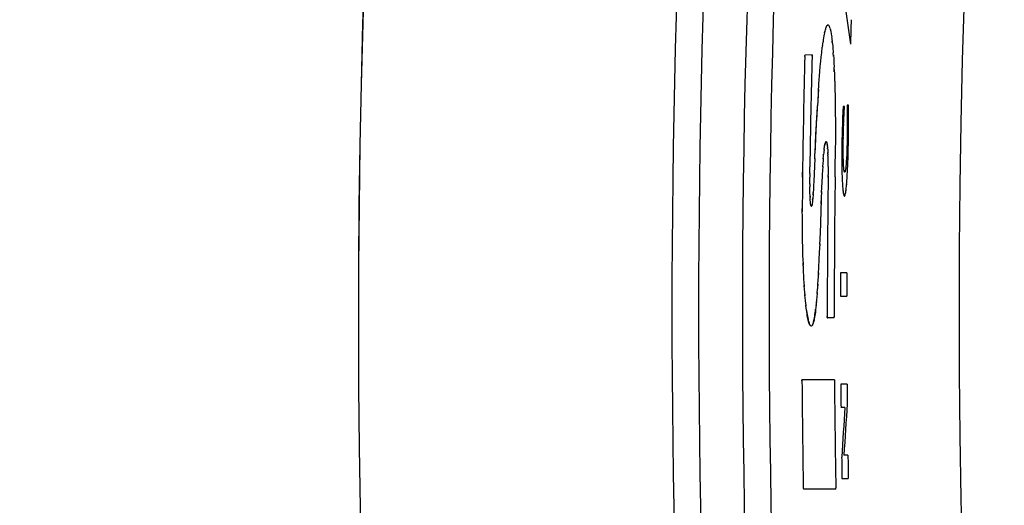
# Model space of a CAD drawing. Units: millimetres. Extents: x -837 to 520, y -292 to 586.
# Drawn here: x -118 to -107, y -181 to -175 of the extents above; entities that cross this region are included whole.
import ezdxf

# ---------------------------------------------------------------- set-up
doc = ezdxf.new("R2010")
doc.units = ezdxf.units.MM
doc.layers.add('AXIS_Dimensions', color=7, linetype='Continuous')
doc.layers.add('AXIS_Sectional-View', color=7, linetype='Continuous')
doc.styles.get("Standard").update_dxf_attribs({"font": 'arial.ttf'})
doc.dimstyles.new('AXIS', dxfattribs={"dimtxt": 10, "dimasz": 4, "dimexe": 0.18, "dimexo": 0.0625, "dimgap": 0.09, "dimtad": 0, "dimtih": 1, "dimtoh": 1, "dimdec": 0, "dimzin": 0, "dimdsep": 46, "dimtxsty": 'Standard', "dimcen": 0.09, "dimadec": 0, "dimazin": 0, "dimtfac": 1, "dimtdec": 0, "dimtofl": 0, "dimtmove": 0, "dimatfit": 3, "dimfxl": 1, "dimtolj": 1, "dimtzin": 0, "dimarcsym": 0})

# ---------------------------------------------------------------- blocks, each defined once
blk = doc.blocks.new('*D7')
at = {"layer": 'AXIS_Dimensions', "color": 0, "lineweight": -2, "transparency": 16777216}
for p, q in [((-147.938, -96.239), (-143.938, -96.239)), ((-143.938, -96.239), (-102.411, -119.969)), ((0, -178.579), (0, -178.399)), ((-0.09, -178.489), (0.09, -178.489))]:
    blk.add_line(p, q, dxfattribs=at)
at = {"layer": 'AXIS_Dimensions', "color": 0, "transparency": 16777216}
blk.add_solid([(-102.08, -119.39), (-102.742, -120.548), (-98.938, -121.953)], dxfattribs=at)
at = {"layer": 'Defpoints', "color": 0, "transparency": 16777216}
for p in [(-98.938, -121.953), (98.938, -235.025)]:
    blk.add_point(p, dxfattribs=at)
at = {"layer": 'AXIS_Dimensions', "color": 0, "lineweight": 9, "transparency": 16777216, "insert": (-203.345, -96.239), "char_height": 10, "attachment_point": 5}
blk.add_mtext('\\A1;∅228mm [∅8.97"]', dxfattribs=at)

msp = doc.modelspace()

# ---------------------------------------------------------------- linework, layer by layer
at = {"layer": 'AXIS_Sectional-View', "linetype": 'Continuous'}
for p, q in [((-108.782, -175.361), (-108.784, -175.369)), ((-108.806, -175.469), (-108.81, -175.491)), ((-108.803, -175.449), (-108.806, -175.469)), ((-108.799, -175.431), (-108.803, -175.45)), ((-108.786, -175.376), (-108.789, -175.385)), ((-108.784, -175.368), (-108.787, -175.376)), ((-108.735, -175.368), (-108.732, -175.376)), ((-108.733, -175.376), (-108.73, -175.386)), ((-108.73, -175.386), (-108.728, -175.396)), ((-108.728, -175.396), (-108.726, -175.407)), ((-108.726, -175.406), (-108.724, -175.419)), ((-108.724, -175.418), (-108.722, -175.431)), ((-108.722, -175.431), (-108.72, -175.445)), ((-108.72, -175.444), (-108.717, -175.459)), ((-108.718, -175.458), (-108.715, -175.473)), ((-108.716, -175.473), (-108.714, -175.489)), ((-108.824, -175.594), (-108.821, -175.574)), ((-108.819, -175.556), (-108.821, -175.575)), ((-108.819, -175.556), (-108.817, -175.539)), ((-108.817, -175.539), (-108.813, -175.514)), ((-108.812, -175.506), (-108.814, -175.522)), ((-108.81, -175.491), (-108.813, -175.514)), ((-108.71, -175.521), (-108.712, -175.504)), ((-108.71, -175.521), (-108.708, -175.54)), ((-108.708, -175.539), (-108.706, -175.558)), ((-108.706, -175.557), (-108.704, -175.577)), ((-108.705, -175.576), (-108.703, -175.597)), ((-109.014, -175.663), (-109.014, -175.664)), ((-109.014, -175.664), (-109.014, -175.665)), ((-109.014, -175.664), (-109.014, -175.664)), ((-109.014, -175.666), (-109.014, -175.665)), ((-109.014, -175.667), (-109.014, -175.666)), ((-109.014, -175.666), (-109.014, -175.667)), ((-109.014, -175.668), (-109.014, -175.667)), ((-109.014, -175.67), (-109.014, -175.668)), ((-109.014, -175.671), (-109.014, -175.67)), ((-109.014, -175.672), (-109.014, -175.671)), ((-109.014, -175.673), (-109.014, -175.672)), ((-109.014, -175.674), (-109.014, -175.673)), ((-109.014, -175.675), (-109.014, -175.674)), ((-109.014, -175.676), (-109.014, -175.675)), ((-108.935, -175.66), (-109.013, -175.661)), ((-108.935, -175.662), (-108.935, -175.662)), ((-108.935, -175.665), (-108.935, -175.664)), ((-108.935, -175.665), (-108.935, -175.664)), ((-108.935, -175.666), (-108.935, -175.665)), ((-108.935, -175.666), (-108.935, -175.667)), ((-108.935, -175.666), (-108.935, -175.667)), ((-108.935, -175.668), (-108.935, -175.667)), ((-108.935, -175.668), (-108.935, -175.668)), ((-108.935, -175.668), (-108.935, -175.669)), ((-108.935, -175.669), (-108.935, -175.67)), ((-108.935, -175.671), (-108.935, -175.67)), ((-108.935, -175.671), (-108.935, -175.671)), ((-108.935, -175.672), (-108.935, -175.671)), ((-108.935, -175.672), (-108.935, -175.673)), ((-108.935, -175.674), (-108.935, -175.673)), ((-108.935, -175.674), (-108.935, -175.674)), ((-108.935, -175.675), (-108.935, -175.674)), ((-108.838, -175.733), (-108.833, -175.68)), ((-108.833, -175.682), (-108.828, -175.635)), ((-108.828, -175.636), (-108.826, -175.614)), ((-108.826, -175.615), (-108.823, -175.594)), ((-108.703, -175.595), (-108.701, -175.617)), ((-108.701, -175.615), (-108.7, -175.638)), ((-108.697, -175.679), (-108.7, -175.636)), ((-108.698, -175.659), (-108.695, -175.703)), ((-108.847, -175.843), (-108.843, -175.786)), ((-108.843, -175.789), (-108.838, -175.73)), ((-108.695, -175.701), (-108.693, -175.749)), ((-108.693, -175.747), (-108.69, -175.797)), ((-108.688, -175.846), (-108.69, -175.795)), ((-108.858, -175.978), (-108.851, -175.891)), ((-108.851, -175.894), (-108.847, -175.84)), ((-108.689, -175.822), (-108.687, -175.872)), ((-108.687, -175.871), (-108.685, -175.924)), ((-108.864, -176.074), (-108.858, -175.977)), ((-108.685, -175.924), (-108.683, -175.978)), ((-108.684, -175.951), (-108.682, -176.005)), ((-108.683, -175.978), (-108.682, -176.033)), ((-108.682, -176.006), (-108.681, -176.061)), ((-108.867, -176.109), (-108.874, -176.223)), ((-108.862, -176.041), (-108.869, -176.145)), ((-108.682, -176.034), (-108.68, -176.119)), ((-108.68, -176.091), (-108.679, -176.149)), ((-108.68, -176.12), (-108.679, -176.179)), ((-108.878, -176.306), (-108.874, -176.223)), ((-108.679, -176.15), (-108.678, -176.209)), ((-108.679, -176.18), (-108.678, -176.239)), ((-108.678, -176.21), (-108.677, -176.27)), ((-108.59, -176.229), (-108.591, -176.244)), ((-108.575, -176.229), (-108.59, -176.229)), ((-108.576, -176.25), (-108.575, -176.229)), ((-108.547, -176.217), (-108.546, -176.24)), ((-108.531, -176.217), (-108.547, -176.217)), ((-108.53, -176.288), (-108.531, -176.217)), ((-108.883, -176.394), (-108.878, -176.306)), ((-108.881, -176.349), (-108.876, -176.264)), ((-108.678, -176.24), (-108.677, -176.301)), ((-108.677, -176.27), (-108.677, -176.332)), ((-108.677, -176.301), (-108.676, -176.394)), ((-108.596, -176.338), (-108.597, -176.378)), ((-108.594, -176.304), (-108.596, -176.341)), ((-108.593, -176.273), (-108.594, -176.306)), ((-108.582, -176.363), (-108.58, -176.319)), ((-108.58, -176.327), (-108.578, -176.28)), ((-108.578, -176.29), (-108.575, -176.24)), ((-108.546, -176.24), (-108.546, -176.252)), ((-108.546, -176.251), (-108.546, -176.262)), ((-108.546, -176.262), (-108.545, -176.344)), ((-108.545, -176.335), (-108.545, -176.389)), ((-108.53, -176.343), (-108.53, -176.278)), ((-108.53, -176.391), (-108.53, -176.335)), ((-108.891, -176.538), (-108.886, -176.442)), ((-108.888, -176.489), (-108.881, -176.35)), ((-108.676, -176.394), (-108.676, -176.505)), ((-108.599, -176.419), (-108.601, -176.486)), ((-108.597, -176.375), (-108.599, -176.434)), ((-108.586, -176.467), (-108.584, -176.423)), ((-108.585, -176.434), (-108.583, -176.393)), ((-108.583, -176.394), (-108.581, -176.355)), ((-108.545, -176.379), (-108.545, -176.431)), ((-108.545, -176.422), (-108.545, -176.472)), ((-108.53, -176.444), (-108.53, -176.39)), ((-108.53, -176.502), (-108.53, -176.441)), ((-108.896, -176.642), (-108.891, -176.54)), ((-108.893, -176.589), (-108.888, -176.49)), ((-108.676, -176.489), (-108.676, -176.588)), ((-108.602, -176.534), (-108.604, -176.607)), ((-108.601, -176.476), (-108.602, -176.545)), ((-108.589, -176.582), (-108.588, -176.541)), ((-108.588, -176.542), (-108.587, -176.499)), ((-108.587, -176.5), (-108.585, -176.457)), ((-108.545, -176.547), (-108.546, -176.591)), ((-108.545, -176.463), (-108.545, -176.512)), ((-108.545, -176.502), (-108.545, -176.548)), ((-108.531, -176.572), (-108.53, -176.499)), ((-108.901, -176.751), (-108.893, -176.591)), ((-108.797, -176.677), (-108.796, -176.669)), ((-108.789, -176.634), (-108.787, -176.631)), ((-108.767, -176.652), (-108.768, -176.647)), ((-108.767, -176.652), (-108.766, -176.657)), ((-108.766, -176.656), (-108.766, -176.662)), ((-108.766, -176.66), (-108.765, -176.667)), ((-108.765, -176.669), (-108.765, -176.665)), ((-108.764, -176.674), (-108.765, -176.667)), ((-108.676, -176.577), (-108.677, -176.738)), ((-108.604, -176.655), (-108.605, -176.723)), ((-108.603, -176.594), (-108.604, -176.666)), ((-108.59, -176.678), (-108.589, -176.643)), ((-108.589, -176.608), (-108.588, -176.573)), ((-108.589, -176.644), (-108.589, -176.607)), ((-108.548, -176.668), (-108.549, -176.709)), ((-108.547, -176.638), (-108.548, -176.681)), ((-108.546, -176.58), (-108.547, -176.626)), ((-108.546, -176.615), (-108.547, -176.653)), ((-108.534, -176.704), (-108.532, -176.635)), ((-108.532, -176.647), (-108.531, -176.568)), ((-108.904, -176.808), (-108.899, -176.697)), ((-108.808, -176.782), (-108.806, -176.758)), ((-108.805, -176.741), (-108.806, -176.763)), ((-108.804, -176.731), (-108.805, -176.748)), ((-108.803, -176.722), (-108.804, -176.738)), ((-108.802, -176.713), (-108.803, -176.728)), ((-108.802, -176.711), (-108.801, -176.703)), ((-108.801, -176.705), (-108.802, -176.719)), ((-108.801, -176.705), (-108.8, -176.695)), ((-108.8, -176.697), (-108.799, -176.688)), ((-108.799, -176.69), (-108.798, -176.681)), ((-108.798, -176.683), (-108.797, -176.675)), ((-108.764, -176.673), (-108.764, -176.679)), ((-108.764, -176.678), (-108.763, -176.685)), ((-108.763, -176.683), (-108.762, -176.691)), ((-108.762, -176.693), (-108.763, -176.688)), ((-108.762, -176.699), (-108.762, -176.691)), ((-108.762, -176.698), (-108.761, -176.705)), ((-108.761, -176.704), (-108.761, -176.712)), ((-108.761, -176.709), (-108.76, -176.72)), ((-108.76, -176.717), (-108.76, -176.727)), ((-108.76, -176.725), (-108.759, -176.735)), ((-108.759, -176.733), (-108.759, -176.743)), ((-108.758, -176.759), (-108.759, -176.741)), ((-108.758, -176.751), (-108.758, -176.769)), ((-108.757, -176.787), (-108.758, -176.768)), ((-108.678, -176.908), (-108.676, -176.714)), ((-108.605, -176.711), (-108.605, -176.774)), ((-108.605, -176.766), (-108.605, -176.813)), ((-108.59, -176.706), (-108.59, -176.676)), ((-108.59, -176.732), (-108.59, -176.705)), ((-108.589, -176.757), (-108.59, -176.731)), ((-108.589, -176.78), (-108.589, -176.756)), ((-108.589, -176.802), (-108.589, -176.78)), ((-108.551, -176.77), (-108.553, -176.793)), ((-108.55, -176.734), (-108.551, -176.759)), ((-108.55, -176.747), (-108.551, -176.771)), ((-108.549, -176.709), (-108.55, -176.735)), ((-108.536, -176.808), (-108.535, -176.749)), ((-108.535, -176.757), (-108.533, -176.695)), ((-108.904, -176.807), (-108.915, -177.062)), ((-108.815, -176.898), (-108.813, -176.857)), ((-108.811, -176.826), (-108.814, -176.864)), ((-108.81, -176.803), (-108.812, -176.833)), ((-108.81, -176.808), (-108.808, -176.781)), ((-108.757, -176.807), (-108.757, -176.787)), ((-108.756, -176.828), (-108.757, -176.806)), ((-108.756, -176.85), (-108.756, -176.826)), ((-108.755, -176.876), (-108.756, -176.847)), ((-108.755, -176.895), (-108.756, -176.87)), ((-108.605, -176.805), (-108.605, -176.85)), ((-108.605, -176.843), (-108.605, -176.885)), ((-108.605, -176.879), (-108.604, -176.918)), ((-108.588, -176.822), (-108.589, -176.801)), ((-108.588, -176.841), (-108.588, -176.822)), ((-108.587, -176.858), (-108.588, -176.84)), ((-108.586, -176.866), (-108.587, -176.85)), ((-108.586, -176.874), (-108.587, -176.866)), ((-108.586, -176.881), (-108.586, -176.873)), ((-108.585, -176.888), (-108.586, -176.881)), ((-108.585, -176.895), (-108.585, -176.888)), ((-108.559, -176.888), (-108.56, -176.895)), ((-108.558, -176.881), (-108.559, -176.889)), ((-108.557, -176.859), (-108.558, -176.874)), ((-108.557, -176.867), (-108.558, -176.874)), ((-108.558, -176.874), (-108.558, -176.882)), ((-108.556, -176.85), (-108.557, -176.866)), ((-108.555, -176.832), (-108.556, -176.851)), ((-108.554, -176.813), (-108.555, -176.833)), ((-108.552, -176.792), (-108.554, -176.814)), ((-108.541, -176.924), (-108.539, -176.884)), ((-108.539, -176.89), (-108.538, -176.848)), ((-108.538, -176.852), (-108.536, -176.804)), ((-109.041, -177.013), (-109.04, -176.959)), ((-108.96, -176.942), (-108.959, -176.897)), ((-108.96, -176.971), (-108.96, -176.928)), ((-108.96, -176.971), (-108.96, -177.012)), ((-108.824, -177.072), (-108.82, -176.993)), ((-108.82, -176.993), (-108.817, -176.927)), ((-108.815, -176.893), (-108.818, -176.94)), ((-108.755, -176.955), (-108.756, -176.99)), ((-108.756, -177.012), (-108.756, -176.988)), ((-108.755, -176.893), (-108.755, -176.93)), ((-108.755, -176.924), (-108.755, -176.959)), ((-108.679, -177.008), (-108.678, -176.908)), ((-108.604, -176.913), (-108.603, -176.949)), ((-108.603, -176.946), (-108.603, -176.979)), ((-108.603, -176.976), (-108.602, -177.006)), ((-108.584, -176.901), (-108.585, -176.894)), ((-108.584, -176.907), (-108.584, -176.901)), ((-108.583, -176.912), (-108.584, -176.906)), ((-108.583, -176.918), (-108.583, -176.912)), ((-108.582, -176.923), (-108.583, -176.917)), ((-108.582, -176.927), (-108.582, -176.922)), ((-108.563, -176.923), (-108.564, -176.928)), ((-108.56, -176.901), (-108.561, -176.907)), ((-108.56, -176.895), (-108.56, -176.901)), ((-108.546, -177.011), (-108.544, -176.979)), ((-108.544, -176.982), (-108.542, -176.952)), ((-108.542, -176.956), (-108.541, -176.919)), ((-108.96, -177.05), (-108.96, -177.011)), ((-108.96, -177.091), (-108.96, -177.049)), ((-108.96, -177.085), (-108.96, -177.121)), ((-108.917, -177.103), (-108.919, -177.14)), ((-108.915, -177.048), (-108.918, -177.115)), ((-108.829, -177.184), (-108.824, -177.068)), ((-108.756, -177.001), (-108.756, -177.012)), ((-108.602, -177.005), (-108.601, -177.032)), ((-108.601, -177.031), (-108.6, -177.057)), ((-108.6, -177.056), (-108.598, -177.08)), ((-108.6, -177.057), (-108.598, -177.079)), ((-108.598, -177.079), (-108.598, -177.091)), ((-108.598, -177.09), (-108.596, -177.112)), ((-108.598, -177.091), (-108.597, -177.101)), ((-108.597, -177.105), (-108.596, -177.122)), ((-108.554, -177.121), (-108.553, -177.104)), ((-108.553, -177.107), (-108.551, -177.092)), ((-108.552, -177.094), (-108.55, -177.077)), ((-108.551, -177.083), (-108.549, -177.06)), ((-108.549, -177.061), (-108.548, -177.043)), ((-108.548, -177.049), (-108.546, -177.024)), ((-108.547, -177.031), (-108.545, -177.006)), ((-109.042, -177.21), (-109.043, -177.312)), ((-109.042, -177.113), (-109.042, -177.217)), ((-108.959, -177.147), (-108.96, -177.12)), ((-108.959, -177.171), (-108.959, -177.146)), ((-108.958, -177.193), (-108.959, -177.169)), ((-108.957, -177.213), (-108.958, -177.191)), ((-108.956, -177.229), (-108.957, -177.211)), ((-108.923, -177.201), (-108.924, -177.218)), ((-108.923, -177.201), (-108.922, -177.182)), ((-108.923, -177.21), (-108.922, -177.192)), ((-108.92, -177.151), (-108.922, -177.182)), ((-108.921, -177.172), (-108.922, -177.192)), ((-108.919, -177.128), (-108.92, -177.162)), ((-108.833, -177.309), (-108.828, -177.172)), ((-108.595, -177.131), (-108.594, -177.14)), ((-108.587, -177.195), (-108.586, -177.202)), ((-109.043, -177.303), (-109.043, -177.392)), ((-108.957, -177.222), (-108.956, -177.239)), ((-108.956, -177.247), (-108.956, -177.238)), ((-108.955, -177.254), (-108.956, -177.246)), ((-108.955, -177.262), (-108.955, -177.253)), ((-108.954, -177.268), (-108.955, -177.26)), ((-108.954, -177.275), (-108.954, -177.267)), ((-108.953, -177.281), (-108.954, -177.274)), ((-108.953, -177.287), (-108.953, -177.28)), ((-108.952, -177.292), (-108.953, -177.286)), ((-108.952, -177.297), (-108.952, -177.291)), ((-108.951, -177.302), (-108.952, -177.296)), ((-108.95, -177.306), (-108.951, -177.301)), ((-108.95, -177.31), (-108.951, -177.305)), ((-108.949, -177.314), (-108.95, -177.309)), ((-108.949, -177.317), (-108.949, -177.313)), ((-108.948, -177.32), (-108.949, -177.317)), ((-108.947, -177.323), (-108.948, -177.32)), ((-108.947, -177.325), (-108.948, -177.323)), ((-108.935, -177.319), (-108.936, -177.322)), ((-108.934, -177.312), (-108.935, -177.316)), ((-108.934, -177.315), (-108.935, -177.319)), ((-108.933, -177.308), (-108.934, -177.312)), ((-108.932, -177.303), (-108.933, -177.308)), ((-108.931, -177.293), (-108.932, -177.299)), ((-108.932, -177.298), (-108.932, -177.304)), ((-108.93, -177.288), (-108.931, -177.294)), ((-108.929, -177.275), (-108.93, -177.283)), ((-108.93, -177.282), (-108.93, -177.289)), ((-108.928, -177.268), (-108.929, -177.276)), ((-108.928, -177.261), (-108.926, -177.247)), ((-108.927, -177.254), (-108.928, -177.262)), ((-108.928, -177.261), (-108.928, -177.269)), ((-108.925, -177.233), (-108.926, -177.247)), ((-108.924, -177.218), (-108.925, -177.233)), ((-108.832, -177.265), (-108.846, -177.635)), ((-109.042, -177.477), (-109.043, -177.358)), ((-109.041, -177.578), (-109.042, -177.447)), ((-109.04, -177.636), (-109.042, -177.531)), ((-109.04, -177.691), (-109.041, -177.612)), ((-109.039, -177.745), (-109.04, -177.65)), ((-108.846, -177.63), (-108.851, -177.759)), ((-109.037, -177.797), (-109.039, -177.707)), ((-109.036, -177.847), (-109.038, -177.761)), ((-108.85, -177.75), (-108.854, -177.846)), ((-109.035, -177.896), (-109.037, -177.813)), ((-109.033, -177.943), (-109.036, -177.864)), ((-108.854, -177.834), (-108.859, -177.936)), ((-109.031, -177.988), (-109.034, -177.913)), ((-109.03, -178.031), (-109.032, -177.96)), ((-108.858, -177.922), (-108.862, -178.016)), ((-109.028, -178.073), (-109.031, -178.005)), ((-109.026, -178.114), (-109.029, -178.049)), ((-108.865, -178.073), (-108.87, -178.154)), ((-108.862, -178.001), (-108.866, -178.089)), ((-108.548, -178.073), (-108.618, -178.073)), ((-109.024, -178.153), (-109.027, -178.091)), ((-109.022, -178.19), (-109.025, -178.131)), ((-109.019, -178.227), (-109.023, -178.17)), ((-108.872, -178.197), (-108.877, -178.266)), ((-108.869, -178.137), (-108.873, -178.212)), ((-109.017, -178.261), (-109.021, -178.208)), ((-109.015, -178.295), (-109.018, -178.244)), ((-109.012, -178.326), (-109.016, -178.278)), ((-108.879, -178.29), (-108.883, -178.347)), ((-108.879, -178.299), (-108.876, -178.25)), ((-109.01, -178.357), (-109.013, -178.311)), ((-109.007, -178.386), (-109.011, -178.342)), ((-109.004, -178.414), (-109.008, -178.373)), ((-109.001, -178.44), (-109.005, -178.401)), ((-108.887, -178.394), (-108.891, -178.434)), ((-108.884, -178.365), (-108.888, -178.407)), ((-108.882, -178.333), (-108.885, -178.378)), ((-108.619, -178.33), (-108.549, -178.33)), ((-108.998, -178.465), (-109.003, -178.429)), ((-108.995, -178.488), (-109, -178.455)), ((-108.889, -178.422), (-108.893, -178.459)), ((-108.766, -178.557), (-108.766, -178.556)), ((-108.766, -178.557), (-108.766, -178.559)), ((-108.766, -178.56), (-108.766, -178.559)), ((-108.766, -178.56), (-108.766, -178.561)), ((-108.766, -178.562), (-108.766, -178.561)), ((-108.766, -178.563), (-108.766, -178.562)), ((-108.766, -178.564), (-108.766, -178.563)), ((-108.766, -178.563), (-108.766, -178.563)), ((-108.766, -178.565), (-108.766, -178.564)), ((-108.766, -178.565), (-108.766, -178.566)), ((-108.766, -178.565), (-108.766, -178.565)), ((-108.766, -178.567), (-108.766, -178.566)), ((-108.766, -178.566), (-108.766, -178.566)), ((-108.766, -178.567), (-108.766, -178.567)), ((-108.69, -178.57), (-108.765, -178.57)), ((-108.689, -178.558), (-108.689, -178.556)), ((-108.689, -178.558), (-108.689, -178.557)), ((-108.689, -178.557), (-108.689, -178.557)), ((-108.689, -178.56), (-108.689, -178.558)), ((-108.689, -178.558), (-108.689, -178.558)), ((-108.689, -178.561), (-108.689, -178.56)), ((-108.689, -178.562), (-108.689, -178.561)), ((-108.689, -178.562), (-108.689, -178.562)), ((-108.689, -178.563), (-108.689, -178.562)), ((-108.689, -178.563), (-108.689, -178.563)), ((-108.689, -178.564), (-108.689, -178.563)), ((-108.689, -178.564), (-108.689, -178.564)), ((-108.689, -178.565), (-108.689, -178.564)), ((-108.689, -178.565), (-108.689, -178.565)), ((-109.047, -179.263), (-109.046, -179.262)), ((-109.047, -179.263), (-109.047, -179.264)), ((-109.047, -179.265), (-109.047, -179.264)), ((-109.047, -179.266), (-109.047, -179.265)), ((-109.047, -179.265), (-109.047, -179.265)), ((-109.047, -179.266), (-109.047, -179.267)), ((-109.047, -179.267), (-109.047, -179.268)), ((-109.047, -179.268), (-109.047, -179.269)), ((-109.047, -179.268), (-109.047, -179.268)), ((-108.687, -179.254), (-109.046, -179.254)), ((-109.046, -179.258), (-109.046, -179.259)), ((-109.046, -179.259), (-109.046, -179.26)), ((-109.046, -179.259), (-109.046, -179.259)), ((-109.046, -179.261), (-109.046, -179.26)), ((-109.046, -179.261), (-109.046, -179.262)), ((-109.046, -179.261), (-109.046, -179.261)), ((-109.046, -179.263), (-109.046, -179.262)), ((-108.687, -179.257), (-108.687, -179.258)), ((-108.687, -179.258), (-108.687, -179.258)), ((-108.687, -179.259), (-108.687, -179.258)), ((-108.687, -179.259), (-108.687, -179.259)), ((-108.687, -179.259), (-108.687, -179.26)), ((-108.687, -179.261), (-108.687, -179.26)), ((-108.686, -179.261), (-108.687, -179.261)), ((-108.686, -179.261), (-108.686, -179.262)), ((-108.686, -179.262), (-108.686, -179.263)), ((-108.686, -179.263), (-108.686, -179.263)), ((-108.686, -179.263), (-108.686, -179.264)), ((-108.686, -179.264), (-108.686, -179.265)), ((-108.686, -179.265), (-108.686, -179.265)), ((-108.686, -179.266), (-108.686, -179.265)), ((-108.686, -179.266), (-108.686, -179.267)), ((-108.686, -179.267), (-108.686, -179.267)), ((-108.686, -179.268), (-108.686, -179.267)), ((-108.686, -179.268), (-108.686, -179.269)), ((-108.546, -179.303), (-108.616, -179.303)), ((-108.614, -179.56), (-108.571, -179.56)), ((-108.537, -180.09), (-108.582, -180.09)), ((-108.603, -180.347), (-108.533, -180.347)), ((-109.032, -180.452), (-109.032, -180.453)), ((-109.032, -180.454), (-109.032, -180.453)), ((-109.032, -180.453), (-109.032, -180.453)), ((-109.032, -180.455), (-109.032, -180.454)), ((-109.032, -180.455), (-109.032, -180.456)), ((-109.031, -180.457), (-109.032, -180.456)), ((-109.032, -180.456), (-109.032, -180.456)), ((-109.031, -180.458), (-109.032, -180.457)), ((-109.031, -180.458), (-109.031, -180.459)), ((-109.031, -180.458), (-109.031, -180.458)), ((-109.031, -180.459), (-109.031, -180.46)), ((-109.031, -180.46), (-109.031, -180.461)), ((-109.031, -180.461), (-109.031, -180.462)), ((-109.031, -180.461), (-109.031, -180.461)), ((-109.031, -180.464), (-109.031, -180.464)), ((-108.672, -180.466), (-109.03, -180.466)), ((-108.672, -180.462), (-108.671, -180.461)), ((-108.672, -180.462), (-108.672, -180.462)), ((-108.672, -180.462), (-108.672, -180.462)), ((-108.672, -180.462), (-108.672, -180.463)), ((-108.672, -180.463), (-108.672, -180.463)), ((-108.671, -180.452), (-108.671, -180.451)), ((-108.671, -180.452), (-108.671, -180.452)), ((-108.671, -180.453), (-108.671, -180.452)), ((-108.671, -180.454), (-108.671, -180.453)), ((-108.671, -180.454), (-108.671, -180.454)), ((-108.671, -180.454), (-108.671, -180.455)), ((-108.671, -180.455), (-108.671, -180.456)), ((-108.671, -180.457), (-108.671, -180.456)), ((-108.671, -180.457), (-108.671, -180.457)), ((-108.671, -180.457), (-108.671, -180.458)), ((-108.671, -180.458), (-108.671, -180.459)), ((-108.671, -180.458), (-108.671, -180.459)), ((-108.671, -180.459), (-108.671, -180.46)), ((-108.671, -180.461), (-108.671, -180.46)), ((-108.671, -180.461), (-108.671, -180.46))]:
    msp.add_line(p, q, dxfattribs=at)
for points in [[(-108.761, -175.329), (-108.763, -175.33), (-108.766, -175.332), (-108.769, -175.335), (-108.771, -175.339), (-108.774, -175.343), (-108.777, -175.348), (-108.779, -175.354), (-108.782, -175.361)], [(-108.779, -175.355), (-108.777, -175.349), (-108.774, -175.344), (-108.772, -175.339), (-108.769, -175.335), (-108.766, -175.332), (-108.763, -175.33), (-108.761, -175.329), (-108.758, -175.328)], [(-108.735, -175.368), (-108.737, -175.36), (-108.739, -175.353), (-108.742, -175.347), (-108.744, -175.342), (-108.746, -175.338), (-108.749, -175.335), (-108.751, -175.332), (-108.753, -175.33), (-108.756, -175.329), (-108.758, -175.328)], [(-108.789, -175.384), (-108.792, -175.398), (-108.796, -175.414), (-108.8, -175.431)], [(-108.796, -175.414), (-108.794, -175.404), (-108.791, -175.394)], [(-108.714, -175.488), (-108.712, -175.505), (-108.71, -175.522)], [(-109.014, -175.662), (-109.014, -175.662), (-109.014, -175.662), (-109.014, -175.661), (-109.014, -175.661), (-109.014, -175.661), (-109.013, -175.661)], [(-109.013, -175.661), (-109.013, -175.661), (-109.013, -175.661), (-109.013, -175.661), (-109.013, -175.661), (-109.013, -175.661), (-109.013, -175.661), (-109.013, -175.661), (-109.013, -175.661), (-109.013, -175.661), (-109.014, -175.661), (-109.014, -175.661)], [(-109.014, -175.663), (-109.014, -175.663), (-109.014, -175.662)], [(-109.014, -175.662), (-109.014, -175.662), (-109.014, -175.662)], [(-109.014, -175.663), (-109.014, -175.663), (-109.014, -175.664)], [(-109.013, -175.661), (-109.013, -175.661), (-109.013, -175.661), (-109.013, -175.661), (-109.013, -175.661), (-109.013, -175.661), (-109.013, -175.661), (-109.013, -175.661), (-109.013, -175.661), (-109.013, -175.661), (-109.013, -175.661)], [(-108.935, -175.66), (-108.935, -175.66), (-108.935, -175.66), (-108.935, -175.66), (-108.935, -175.66), (-108.935, -175.66), (-108.935, -175.66), (-108.935, -175.66), (-108.935, -175.66)], [(-108.935, -175.66), (-108.935, -175.66), (-108.935, -175.66), (-108.935, -175.661), (-108.935, -175.661)], [(-108.935, -175.662), (-108.935, -175.661), (-108.935, -175.661), (-108.935, -175.661), (-108.935, -175.661), (-108.935, -175.661), (-108.935, -175.661), (-108.935, -175.66)], [(-108.935, -175.66), (-108.935, -175.66), (-108.935, -175.66), (-108.935, -175.66), (-108.935, -175.66), (-108.935, -175.66), (-108.935, -175.66), (-108.935, -175.66), (-108.935, -175.66), (-108.935, -175.66)], [(-108.935, -175.662), (-108.935, -175.662), (-108.935, -175.662), (-108.935, -175.663)], [(-108.935, -175.664), (-108.935, -175.664), (-108.935, -175.663), (-108.935, -175.663), (-108.935, -175.663)], [(-108.59, -176.229), (-108.591, -176.243), (-108.593, -176.274)], [(-108.797, -176.671), (-108.795, -176.664), (-108.794, -176.658), (-108.793, -176.653), (-108.792, -176.649), (-108.791, -176.645), (-108.79, -176.641), (-108.789, -176.637), (-108.788, -176.634)], [(-108.789, -176.634), (-108.79, -176.638), (-108.791, -176.642), (-108.792, -176.646), (-108.793, -176.65), (-108.794, -176.655), (-108.795, -176.66), (-108.796, -176.666)], [(-108.779, -176.62), (-108.78, -176.62), (-108.782, -176.621), (-108.783, -176.622), (-108.784, -176.623), (-108.785, -176.625), (-108.786, -176.628), (-108.787, -176.631)], [(-108.785, -176.626), (-108.784, -176.624), (-108.783, -176.622), (-108.782, -176.621), (-108.781, -176.62), (-108.78, -176.62), (-108.779, -176.62)], [(-108.771, -176.633), (-108.772, -176.63), (-108.773, -176.628), (-108.773, -176.626), (-108.774, -176.624), (-108.775, -176.623), (-108.776, -176.622), (-108.777, -176.621), (-108.777, -176.62), (-108.778, -176.62), (-108.779, -176.62)], [(-108.779, -176.62), (-108.778, -176.62), (-108.777, -176.62), (-108.777, -176.621), (-108.776, -176.621), (-108.775, -176.623), (-108.774, -176.625), (-108.773, -176.627), (-108.772, -176.629), (-108.771, -176.632), (-108.77, -176.636)], [(-108.77, -176.636), (-108.77, -176.639), (-108.769, -176.643), (-108.768, -176.647)], [(-108.768, -176.649), (-108.768, -176.645), (-108.769, -176.642), (-108.77, -176.639)], [(-109.04, -176.959), (-109.041, -177.011), (-109.042, -177.117)], [(-108.58, -176.943), (-108.58, -176.939), (-108.581, -176.936), (-108.581, -176.932), (-108.582, -176.927)], [(-108.564, -176.932), (-108.565, -176.936), (-108.566, -176.94), (-108.566, -176.943), (-108.567, -176.946), (-108.568, -176.949), (-108.569, -176.951), (-108.569, -176.953), (-108.57, -176.955), (-108.571, -176.956), (-108.572, -176.957), (-108.572, -176.958), (-108.573, -176.958), (-108.574, -176.958), (-108.574, -176.958), (-108.575, -176.957), (-108.576, -176.956), (-108.576, -176.955), (-108.577, -176.953), (-108.578, -176.951), (-108.578, -176.948), (-108.579, -176.946), (-108.58, -176.943)], [(-108.57, -176.955), (-108.571, -176.956), (-108.572, -176.957), (-108.572, -176.958), (-108.573, -176.958), (-108.574, -176.958), (-108.574, -176.958), (-108.575, -176.957)], [(-108.561, -176.907), (-108.562, -176.913), (-108.562, -176.918), (-108.563, -176.923), (-108.564, -176.928), (-108.564, -176.932)], [(-108.596, -177.12), (-108.595, -177.134), (-108.593, -177.148)], [(-108.594, -177.146), (-108.592, -177.158), (-108.591, -177.169), (-108.59, -177.179), (-108.589, -177.188), (-108.587, -177.195)], [(-108.593, -177.156), (-108.592, -177.164), (-108.591, -177.171)], [(-108.59, -177.178), (-108.589, -177.184), (-108.588, -177.19)], [(-108.586, -177.202), (-108.584, -177.208), (-108.583, -177.213), (-108.582, -177.217), (-108.58, -177.22), (-108.578, -177.222), (-108.577, -177.223), (-108.576, -177.223), (-108.575, -177.223), (-108.574, -177.222), (-108.573, -177.221), (-108.572, -177.22), (-108.57, -177.216), (-108.569, -177.212), (-108.567, -177.206), (-108.566, -177.2), (-108.564, -177.193), (-108.562, -177.184), (-108.561, -177.175), (-108.559, -177.165), (-108.558, -177.153), (-108.556, -177.141), (-108.555, -177.128)], [(-108.582, -177.217), (-108.58, -177.22), (-108.579, -177.222), (-108.577, -177.223), (-108.576, -177.223), (-108.574, -177.222), (-108.572, -177.22), (-108.571, -177.217), (-108.569, -177.213), (-108.568, -177.208), (-108.566, -177.202), (-108.565, -177.195), (-108.563, -177.187), (-108.561, -177.178), (-108.56, -177.169), (-108.558, -177.158), (-108.557, -177.147), (-108.556, -177.134), (-108.553, -177.114)], [(-108.936, -177.322), (-108.937, -177.325), (-108.937, -177.327), (-108.938, -177.329), (-108.939, -177.331), (-108.94, -177.332), (-108.94, -177.333), (-108.941, -177.333), (-108.942, -177.333), (-108.943, -177.333), (-108.943, -177.333), (-108.944, -177.332), (-108.945, -177.331), (-108.945, -177.329), (-108.946, -177.327), (-108.947, -177.325)], [(-108.947, -177.325), (-108.946, -177.328), (-108.945, -177.329), (-108.945, -177.331), (-108.944, -177.332), (-108.943, -177.333), (-108.943, -177.333), (-108.942, -177.333), (-108.941, -177.333), (-108.94, -177.333), (-108.939, -177.332), (-108.939, -177.33), (-108.938, -177.329), (-108.937, -177.327), (-108.937, -177.324)], [(-108.941, -178.659), (-108.945, -178.66), (-108.949, -178.658), (-108.953, -178.655), (-108.958, -178.649), (-108.962, -178.642), (-108.966, -178.633), (-108.969, -178.622), (-108.973, -178.61), (-108.977, -178.596), (-108.98, -178.58), (-108.984, -178.563), (-108.987, -178.544), (-108.99, -178.524), (-108.994, -178.502), (-108.997, -178.479)], [(-108.995, -178.488), (-108.992, -178.511), (-108.989, -178.531), (-108.986, -178.551), (-108.983, -178.569), (-108.979, -178.585), (-108.976, -178.6), (-108.972, -178.614), (-108.968, -178.625), (-108.965, -178.635), (-108.961, -178.644), (-108.957, -178.65), (-108.953, -178.655), (-108.949, -178.658), (-108.945, -178.66), (-108.941, -178.659), (-108.938, -178.657), (-108.934, -178.654), (-108.93, -178.649), (-108.927, -178.642), (-108.924, -178.633), (-108.92, -178.623), (-108.917, -178.612), (-108.914, -178.599), (-108.911, -178.584), (-108.908, -178.569), (-108.905, -178.552), (-108.902, -178.534), (-108.9, -178.515), (-108.897, -178.494), (-108.895, -178.472)], [(-108.892, -178.448), (-108.896, -178.483), (-108.898, -178.505), (-108.901, -178.526), (-108.904, -178.545), (-108.907, -178.562), (-108.91, -178.579), (-108.913, -178.594), (-108.916, -178.607), (-108.919, -178.619), (-108.921, -178.626), (-108.923, -178.633), (-108.926, -178.639), (-108.928, -178.644), (-108.931, -178.649), (-108.933, -178.653), (-108.936, -178.656), (-108.938, -178.658)], [(-108.766, -178.556), (-108.766, -178.557), (-108.766, -178.558)], [(-108.766, -178.567), (-108.766, -178.567), (-108.766, -178.568), (-108.766, -178.568), (-108.766, -178.568), (-108.766, -178.568)], [(-108.766, -178.569), (-108.766, -178.569), (-108.766, -178.568), (-108.766, -178.568), (-108.766, -178.568)], [(-108.766, -178.569), (-108.765, -178.569), (-108.765, -178.569), (-108.765, -178.569), (-108.765, -178.569)], [(-108.765, -178.57), (-108.765, -178.57), (-108.765, -178.57), (-108.765, -178.57), (-108.765, -178.57), (-108.765, -178.569), (-108.765, -178.569)], [(-108.765, -178.569), (-108.765, -178.569), (-108.765, -178.569), (-108.765, -178.57), (-108.765, -178.57), (-108.765, -178.57), (-108.765, -178.57)], [(-108.765, -178.569), (-108.765, -178.569), (-108.765, -178.569), (-108.765, -178.569), (-108.765, -178.569), (-108.765, -178.569)], [(-108.69, -178.57), (-108.69, -178.57), (-108.69, -178.57), (-108.69, -178.57), (-108.69, -178.57), (-108.69, -178.569), (-108.69, -178.569), (-108.69, -178.569), (-108.69, -178.569), (-108.69, -178.569), (-108.69, -178.569), (-108.69, -178.569), (-108.69, -178.569), (-108.69, -178.569), (-108.69, -178.569), (-108.69, -178.568), (-108.69, -178.568), (-108.69, -178.568), (-108.69, -178.568), (-108.69, -178.568), (-108.69, -178.568), (-108.69, -178.567), (-108.69, -178.567), (-108.689, -178.567), (-108.689, -178.567), (-108.689, -178.567), (-108.689, -178.566)], [(-108.69, -178.57), (-108.69, -178.57), (-108.69, -178.57)], [(-108.689, -178.557), (-108.689, -178.556), (-108.689, -178.556)], [(-108.689, -178.556), (-108.689, -178.556), (-108.689, -178.556), (-108.689, -178.556), (-108.689, -178.556)], [(-108.689, -178.566), (-108.689, -178.566), (-108.689, -178.565)], [(-109.046, -179.255), (-109.046, -179.255), (-109.046, -179.254), (-109.046, -179.254)], [(-109.046, -179.254), (-109.046, -179.254), (-109.046, -179.255), (-109.046, -179.255), (-109.046, -179.255), (-109.046, -179.255)], [(-109.046, -179.254), (-109.046, -179.254), (-109.046, -179.254), (-109.046, -179.254), (-109.046, -179.254), (-109.046, -179.254), (-109.046, -179.254)], [(-109.046, -179.254), (-109.046, -179.254), (-109.046, -179.254), (-109.046, -179.254), (-109.046, -179.254), (-109.046, -179.254), (-109.046, -179.254), (-109.046, -179.254), (-109.046, -179.254), (-109.046, -179.254)], [(-109.046, -179.256), (-109.046, -179.255), (-109.046, -179.255), (-109.046, -179.255)], [(-109.046, -179.256), (-109.046, -179.256), (-109.046, -179.256), (-109.046, -179.256), (-109.046, -179.257), (-109.046, -179.257)], [(-109.046, -179.258), (-109.046, -179.258), (-109.046, -179.257), (-109.046, -179.257)], [(-108.687, -179.254), (-108.687, -179.254), (-108.687, -179.254), (-108.687, -179.254), (-108.687, -179.254), (-108.687, -179.254), (-108.687, -179.254), (-108.687, -179.254), (-108.687, -179.254), (-108.687, -179.254), (-108.687, -179.254)], [(-108.687, -179.255), (-108.687, -179.255), (-108.687, -179.255), (-108.687, -179.255), (-108.687, -179.254)], [(-108.687, -179.254), (-108.687, -179.254), (-108.687, -179.254), (-108.687, -179.254), (-108.687, -179.254), (-108.687, -179.254), (-108.687, -179.254), (-108.687, -179.254), (-108.687, -179.254), (-108.687, -179.254)], [(-108.687, -179.255), (-108.687, -179.255), (-108.687, -179.255), (-108.687, -179.255), (-108.687, -179.255), (-108.687, -179.256)], [(-108.687, -179.257), (-108.687, -179.256), (-108.687, -179.256), (-108.687, -179.256), (-108.687, -179.256), (-108.687, -179.255)], [(-108.687, -179.256), (-108.687, -179.257), (-108.687, -179.257), (-108.687, -179.257)], [(-109.032, -180.452), (-109.032, -180.451), (-109.032, -180.451)], [(-109.031, -180.462), (-109.031, -180.462), (-109.031, -180.463), (-109.031, -180.463), (-109.031, -180.463), (-109.031, -180.464), (-109.031, -180.464), (-109.031, -180.464), (-109.031, -180.464), (-109.031, -180.465), (-109.031, -180.465), (-109.031, -180.465), (-109.031, -180.465), (-109.031, -180.465)], [(-109.03, -180.466), (-109.031, -180.466), (-109.031, -180.466), (-109.031, -180.466), (-109.031, -180.466), (-109.031, -180.465), (-109.031, -180.465)], [(-109.031, -180.465), (-109.031, -180.466), (-109.031, -180.466), (-109.031, -180.466), (-109.031, -180.466), (-109.03, -180.466), (-109.03, -180.466), (-109.03, -180.466), (-109.03, -180.466), (-109.03, -180.466), (-109.03, -180.466), (-109.03, -180.466)], [(-109.03, -180.466), (-109.03, -180.466), (-109.03, -180.466), (-109.03, -180.466), (-109.03, -180.466)], [(-108.672, -180.464), (-108.672, -180.464), (-108.672, -180.464), (-108.672, -180.464), (-108.672, -180.463), (-108.672, -180.463)], [(-108.672, -180.464), (-108.672, -180.465), (-108.672, -180.465), (-108.672, -180.465)], [(-108.672, -180.465), (-108.672, -180.465), (-108.672, -180.466), (-108.672, -180.466)], [(-108.672, -180.466), (-108.672, -180.465), (-108.672, -180.465), (-108.672, -180.465), (-108.672, -180.465), (-108.672, -180.465)], [(-108.672, -180.466), (-108.672, -180.466), (-108.672, -180.466), (-108.672, -180.466), (-108.672, -180.466), (-108.672, -180.466), (-108.672, -180.466)], [(-108.672, -180.466), (-108.672, -180.466), (-108.672, -180.466), (-108.672, -180.466), (-108.672, -180.466), (-108.672, -180.466), (-108.672, -180.466), (-108.672, -180.466), (-108.672, -180.466), (-108.672, -180.466)]]:
    msp.add_lwpolyline(points, dxfattribs=at)
msp.add_circle((0, -178.489), 107.302, dxfattribs=at)
for radius, start, end in [(113.953, 282.05806, 257.94194), (113.952, 282.05806, 257.94194), (110.487, 167.96008, 192.03992), (110.192, 167.96008, 192.03992), (109.706, 168.00957, 191.99043), (109.411, 168.00957, 191.99043), (108.549, 178.3006, 178.44435), (109.051, 178.52179, 179.1959), (108.971, 178.52026, 179.16292), (108.766, 179.22171, 180.03532), (108.689, 179.21928, 180.0363), (108.619, 179.78053, 179.91621), (108.549, 179.78039, 179.91615), (109.049, 180.40965, 181.03081), (108.689, 180.41101, 181.03423), (108.619, 180.42946, 180.56508), (108.549, 180.42973, 180.54391), (108.619, 180.85553, 180.98001), (108.549, 180.84492, 180.98064)]:
    msp.add_arc((0, -178.489), radius, start, end, dxfattribs=at)
for centre, major_axis, ratio, start_param, end_param in [((0, -159.766), (0, 111.205), 0.985724, -4.573818, -4.570039), ((0, -186.981), (0, 109.153), 0.996969, 1.502764, 1.507819), ((0, -187.08), (0, 109.144), 0.996898, 1.501475, 1.506712)]:
    msp.add_ellipse(centre, major_axis=major_axis, ratio=ratio, start_param=start_param, end_param=end_param, dxfattribs=at)

# ---------------------------------------------------------------- dimensions: what is measured, and where the dimension line sits
at = {"layer": 'AXIS_Dimensions', "lineweight": 9}
dim = msp.add_diameter_dim_2p(p1=(98.938, -235.025), p2=(-98.938, -121.953), dimstyle='AXIS', override={"dimpost": 'mm'}, dxfattribs=at)
dim.commit()
dim.dimension.update_dxf_attribs({"geometry": '*D7', "text_midpoint": (-203.345, -96.239), "dimtype": 163})

doc.saveas('drawing.dxf')
